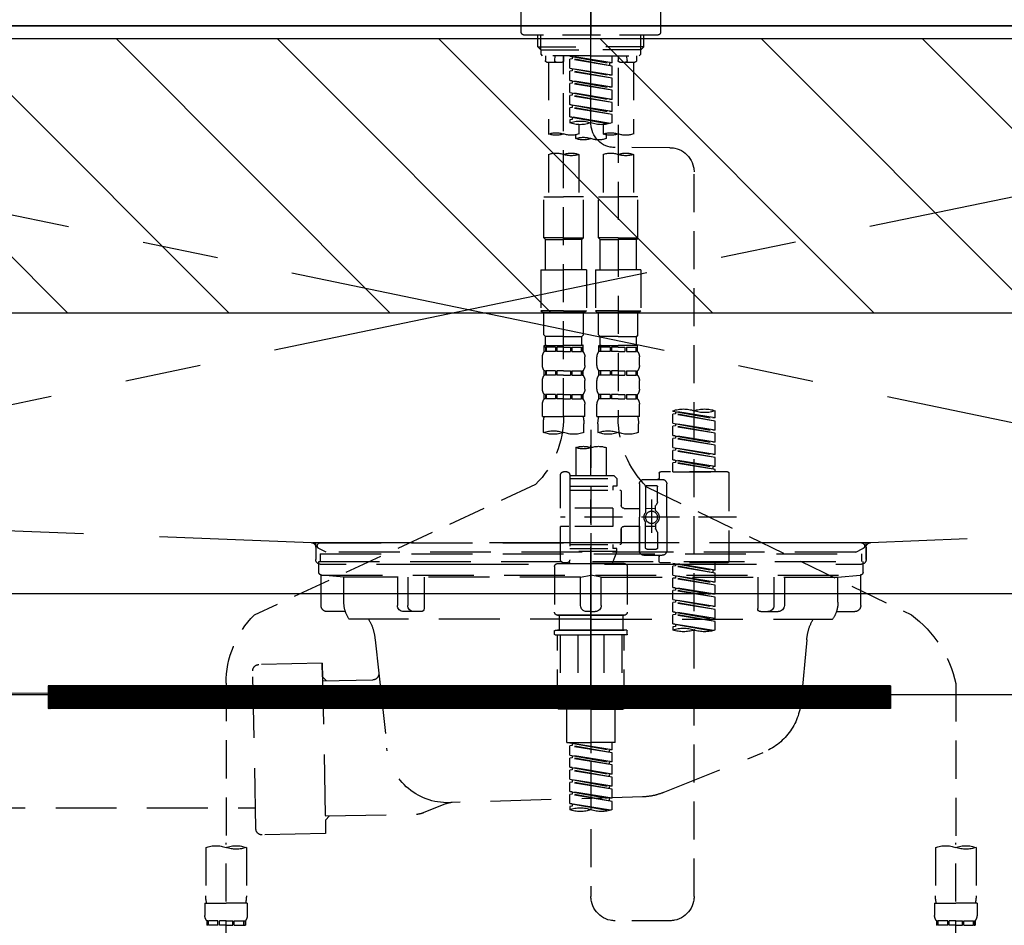
# Model space of a CAD drawing. Extents: x 0 to 26473, y -25 to 26709.
# Drawn here: x 15627 to 15951, y 2587 to 2885 of the extents above; entities that cross this region are included whole.
import ezdxf

# ---------------------------------------------------------------- set-up
doc = ezdxf.new("R2010")
doc.units = 0
doc.header["$LTSCALE"] = 50
doc.header["$MEASUREMENT"] = 0
for name, pattern in [('CENTER', [2, 1.25, -0.25, 0.25, -0.25]), ('CENTER2', [1.125, 0.75, -0.125, 0.125, -0.125]), ('DASHED', [0.75, 0.5, -0.25]), ('HIDDEN', [0.375, 0.25, -0.125]), ('STYLE_01', [1.40625, 0.9375, -0.15625, 0.15625, -0.15625])]:
    doc.linetypes.add(name, pattern=pattern)
doc.layers.get('0').update_dxf_attribs({"linetype": 'CONTINUOUS'})
doc.layers.get('DEFPOINTS').update_dxf_attribs({"color": 146, "linetype": 'CONTINUOUS'})
for name, color, linetype in [('120-キャビネット（外）', 7, 'CONTINUOUS'), ('122-扉', 6, 'CONTINUOUS'), ('123-扉向き', 231, 'CENTER'), ('126-甲板', 2, 'CONTINUOUS'), ('140-パーツ芯', 13, 'CENTER'), ('150-機器', 8, 'CONTINUOUS'), ('160-文字', 254, 'CONTINUOUS'), ('166-寸法B', 11, 'CONTINUOUS'), ('180-補助', 161, 'CONTINUOUS')]:
    doc.layers.add(name, color=color, linetype=linetype)
doc.styles.add('KH001', font='txt')
doc.dimstyles.new('KH1xx030', dxfattribs={"dimscale": 30, "dimtxt": 2, "dimasz": 0.6, "dimexe": 0.3, "dimexo": 1.2, "dimgap": 0.5, "dimtad": 3, "dimdec": 1, "dimdsep": 46, "dimlunit": 6, "dimtxsty": 'KH001', "dimblk": 'DOT', "dimcen": 1, "dimdle": 1, "dimclrd": 256, "dimclre": 256, "dimclrt": 256, "dimadec": 0, "dimazin": 0, "dimtfac": 1, "dimtdec": 1, "dimtix": 1, "dimtmove": 2, "dimatfit": 3, "dimldrblk": 'CLOSEDBLANK', "dimfxl": 1, "dimtolj": 1, "dimtzin": 0, "dimlwd": -1, "dimlwe": -1, "dimarcsym": 0})

# ---------------------------------------------------------------- blocks, each defined once
blk = doc.blocks.new('F402_S')
at = {"layer": '150-機器', "color": 161, "linetype": 'CENTER2'}
blk.add_line((0, -72.08), (0, 259.91), dxfattribs=at)
at = {"layer": '150-機器', "color": 13, "linetype": 'DASHED', "ltscale": 0.5}
for p, q in [((-22.94, -42.05), (-22.94, -35.06)), ((0, -34.07), (0, -43.04)), ((22.94, -42.05), (22.94, -35.06)), ((-21.94, -43.04), (21.94, -43.04)), ((-17.45, -46.88), (-17.45, -43.04)), ((-16.44, -47.87), (-16.44, -43.04)), ((16.44, -47.87), (16.44, -43.04)), ((17.45, -46.88), (17.45, -43.04)), ((-17.45, -46.88), (0, -46.88)), ((-16.46, -47.87), (-17.45, -46.88)), ((-16.44, -47.89), (0, -47.89)), ((-16.41, -49.37), (-16.41, -47.87)), ((17.45, -46.88), (0, -46.88)), ((16.44, -47.89), (0, -47.89)), ((16.41, -49.37), (16.41, -47.87)), ((16.46, -47.87), (17.45, -46.88)), ((-15.91, -49.87), (-16.41, -49.37)), ((0, -49.87), (-15.96, -49.87)), ((-14.96, -49.87), (-14.96, -51.46)), ((-11.92, -51.42), (-11.79, -49.87)), ((-8.98, -49.87), (-8.98, -51.46)), ((-6.98, -52.23), (-6.98, -49.87)), ((-6.98, -52.23), (6.98, -49.98)), ((-6.98, -53.23), (6.13, -50.87)), ((-6.98, -53.23), (6.98, -50.98)), ((6.98, -49.98), (-6.13, -52.34)), ((0, -49.87), (15.91, -49.87)), ((6.13, -50.13), (6.13, -50.87)), ((6.13, -50.87), (6.98, -50.98)), ((6.13, -50.87), (6.98, -50.98)), ((6.13, -50.87), (6.98, -50.98)), ((6.98, -53.97), (6.98, -50.98)), ((6.98, -53.97), (6.98, -50.98)), ((8.98, -49.87), (8.98, -51.46)), ((8.98, -168.36), (8.98, -49.87)), ((11.92, -51.42), (11.79, -49.87)), ((14.96, -49.87), (14.96, -51.46)), ((15.91, -49.87), (16.41, -49.37)), ((-9.47, -51.96), (-14.46, -51.96)), ((-13.96, -51.96), (-13.96, -75.59)), ((-8.98, -53.83), (-8.98, -168.99)), ((-6.98, -52.23), (-6.13, -52.34)), ((-6.98, -56.22), (-6.98, -53.23)), ((-6.98, -56.22), (6.98, -53.97)), ((-6.98, -57.22), (6.13, -54.86)), ((-6.98, -57.22), (6.98, -54.96)), ((-6.13, -52.34), (-6.13, -53.08)), ((6.98, -53.97), (-6.13, -56.32)), ((6.13, -54.12), (6.13, -54.86)), ((6.13, -54.12), (6.13, -54.86)), ((6.13, -54.86), (6.98, -54.96)), ((6.13, -54.86), (6.98, -54.96)), ((6.98, -57.96), (6.98, -54.96)), ((6.98, -57.96), (6.98, -54.96)), ((14.46, -51.96), (9.47, -51.96)), ((13.96, -51.96), (13.96, -75.59)), ((-6.98, -56.22), (-6.13, -56.32)), ((-6.98, -60.21), (-6.98, -57.22)), ((-6.98, -60.21), (6.98, -57.96)), ((6.98, -57.96), (-6.13, -60.31)), ((6.13, -58.09), (6.13, -58.85)), ((6.13, -58.11), (6.13, -58.85)), ((6.13, -58.11), (6.13, -58.85)), ((6.18, -58.09), (6.98, -57.96)), ((-6.98, -61.21), (6.13, -58.85)), ((-6.98, -61.21), (6.98, -58.95)), ((-6.98, -60.21), (-6.13, -60.31)), ((-6.98, -64.2), (-6.98, -61.21)), ((6.13, -58.85), (6.98, -58.95)), ((6.13, -58.85), (6.98, -58.95)), ((6.13, -58.85), (6.98, -58.95)), ((6.98, -61.95), (6.98, -58.95)), ((6.98, -61.95), (6.98, -58.95)), ((-6.98, -64.2), (6.98, -61.95)), ((-6.98, -65.2), (6.13, -62.84)), ((-6.98, -65.2), (6.98, -62.94)), ((-6.98, -64.2), (-6.13, -64.3)), ((6.98, -61.95), (-6.13, -64.3)), ((6.13, -62.1), (6.13, -62.84)), ((6.13, -62.1), (6.13, -62.84)), ((6.13, -62.84), (6.98, -62.94)), ((6.13, -62.84), (6.98, -62.94)), ((6.98, -65.94), (6.98, -62.94)), ((6.98, -65.94), (6.98, -62.94)), ((-6.98, -68.19), (-6.98, -65.2)), ((-6.98, -68.19), (6.98, -65.94)), ((-6.98, -69.18), (6.13, -66.83)), ((-6.98, -69.18), (6.98, -66.93)), ((6.98, -65.94), (-6.13, -68.29)), ((6.13, -66.07), (6.13, -66.83)), ((6.13, -66.09), (6.13, -66.83)), ((6.13, -66.09), (6.13, -66.83)), ((6.13, -66.83), (6.98, -66.93)), ((6.13, -66.83), (6.98, -66.93)), ((6.18, -66.06), (6.98, -65.94)), ((6.98, -69.92), (6.98, -66.93)), ((6.98, -69.92), (6.98, -66.93)), ((-6.98, -68.19), (-6.13, -68.29)), ((-6.98, -71.92), (-6.98, -69.18)), ((-6.45, -72.09), (6.98, -69.92)), ((6.98, -69.92), (-5.89, -72.24)), ((6.13, -70.06), (6.13, -70.82)), ((6.13, -70.08), (6.13, -70.82)), ((6.13, -70.08), (6.13, -70.82)), ((6.13, -70.82), (6.98, -70.92)), ((6.13, -70.82), (6.98, -70.92)), ((6.18, -70.05), (6.98, -69.92)), ((6.98, -70.92), (6.98, -71.92)), ((-3.99, -72.51), (-3.99, -75.59)), ((3.99, -72.51), (3.99, -75.59)), ((-4.99, -75.86), (-4.99, -77.09)), ((4.99, -77.09), (4.99, -75.86)), ((-25.94, -80.08), (-7.97, -80.06)), ((-13.96, -82.3), (-13.96, -96.27)), ((-3.99, -82.3), (-3.99, -96.27)), ((3.99, -82.3), (3.99, -96.27)), ((13.96, -82.3), (13.96, -96.27)), ((-33.91, -326.25), (-33.91, -88.06)), ((-15.46, -109.74), (-15.46, -96.27)), ((-15.46, -96.27), (-8.98, -96.27)), ((-2.49, -96.27), (-8.98, -96.27)), ((-2.49, -109.74), (-2.49, -96.27)), ((2.49, -109.74), (2.49, -96.27)), ((2.49, -96.27), (8.98, -96.27)), ((15.46, -96.27), (8.98, -96.27)), ((15.46, -109.74), (15.46, -96.27)), ((-8.98, -109.74), (-15.46, -109.74)), ((-15.46, -109.74), (-14.96, -110.24)), ((-8.98, -109.74), (-2.49, -109.74)), ((-2.49, -109.74), (-2.99, -110.24)), ((8.98, -109.74), (2.49, -109.74)), ((2.49, -109.74), (2.99, -110.24)), ((8.98, -109.74), (15.46, -109.74)), ((15.46, -109.74), (14.96, -110.24)), ((-14.96, -110.24), (-8.98, -110.24)), ((-14.96, -120.21), (-14.96, -110.24)), ((-2.99, -110.24), (-8.98, -110.24)), ((-2.99, -120.21), (-2.99, -110.24)), ((2.99, -110.24), (8.98, -110.24)), ((2.99, -120.21), (2.99, -110.24)), ((14.96, -110.24), (8.98, -110.24)), ((14.96, -120.21), (14.96, -110.24)), ((-16.46, -120.21), (-8.98, -120.21)), ((-16.46, -120.21), (-16.46, -133.67)), ((-1.5, -120.21), (-8.98, -120.21)), ((-1.5, -120.21), (-1.5, -133.67)), ((1.5, -120.21), (8.98, -120.21)), ((1.5, -120.21), (1.5, -133.67)), ((16.46, -120.21), (8.98, -120.21)), ((16.46, -120.21), (16.46, -133.67)), ((-8.98, -133.67), (-16.46, -133.67)), ((-16.46, -133.67), (-15.96, -134.17)), ((-15.96, -134.17), (-8.98, -134.17)), ((-15.46, -141.65), (-15.46, -134.17)), ((-8.98, -133.67), (-1.5, -133.67)), ((-1.99, -134.17), (-8.98, -134.17)), ((-2.49, -141.65), (-2.49, -134.17)), ((-1.5, -133.67), (-1.99, -134.17)), ((8.98, -133.67), (1.5, -133.67)), ((1.5, -133.67), (1.99, -134.17)), ((1.99, -134.17), (8.98, -134.17)), ((2.49, -141.65), (2.49, -134.17)), ((8.98, -133.67), (16.46, -133.67)), ((15.96, -134.17), (8.98, -134.17)), ((15.46, -141.65), (15.46, -134.17)), ((16.46, -133.67), (15.96, -134.17)), ((-15.46, -141.65), (-14.96, -142.15)), ((-14.96, -144.74), (-14.96, -142.15)), ((-8.98, -142.15), (-14.96, -142.15)), ((-8.98, -142.15), (-2.99, -142.15)), ((-2.49, -141.65), (-2.99, -142.15)), ((-2.99, -144.74), (-2.99, -142.15)), ((2.49, -141.65), (2.99, -142.15)), ((2.99, -144.74), (2.99, -142.15)), ((8.98, -142.15), (2.99, -142.15)), ((8.98, -142.15), (14.96, -142.15)), ((15.46, -141.65), (14.96, -142.15)), ((14.96, -144.74), (14.96, -142.15)), ((-15.46, -145.14), (-8.98, -145.14)), ((-15.36, -147.14), (-15.36, -145.14)), ((-15.36, -145.14), (-8.98, -145.14)), ((-14.96, -145.64), (-15.36, -145.64)), ((-14.96, -145.64), (-14.96, -147.14)), ((-14.86, -145.14), (-8.98, -145.14)), ((-14.86, -145.14), (-8.98, -145.14)), ((-11.65, -145.64), (-14.77, -145.64)), ((-14.77, -145.64), (-14.77, -147.14)), ((-11.65, -145.64), (-11.65, -147.14)), ((-8.98, -145.64), (-11.19, -145.64)), ((-11.19, -145.64), (-11.19, -147.14)), ((-2.59, -145.14), (-8.98, -145.14)), ((-8.98, -145.64), (-6.77, -145.64)), ((-6.77, -145.64), (-6.77, -147.14)), ((-6.3, -145.64), (-3.18, -145.64)), ((-6.3, -145.64), (-6.3, -147.14)), ((-3.18, -145.64), (-3.18, -147.14)), ((-2.99, -145.64), (-2.59, -145.64)), ((-2.99, -145.64), (-2.99, -147.14)), ((-2.59, -147.14), (-2.59, -145.14)), ((2.49, -145.14), (8.98, -145.14)), ((2.59, -147.14), (2.59, -145.14)), ((2.59, -145.14), (8.98, -145.14)), ((2.99, -145.64), (2.59, -145.64)), ((2.99, -145.64), (2.99, -147.14)), ((3.09, -145.14), (8.98, -145.14)), ((3.09, -145.14), (8.98, -145.14)), ((6.3, -145.64), (3.18, -145.64)), ((3.18, -145.64), (3.18, -147.14)), ((6.3, -145.64), (6.3, -147.14)), ((8.98, -145.64), (6.77, -145.64)), ((6.77, -145.64), (6.77, -147.14)), ((15.36, -145.14), (8.98, -145.14)), ((8.98, -145.64), (11.19, -145.64)), ((11.19, -145.64), (11.19, -147.14)), ((11.65, -145.64), (14.77, -145.64)), ((11.65, -145.64), (11.65, -147.14)), ((14.77, -145.64), (14.77, -147.14)), ((14.96, -145.64), (15.36, -145.64)), ((14.96, -145.64), (14.96, -147.14)), ((15.36, -147.14), (15.36, -145.14)), ((-15.96, -151.68), (-15.96, -148.88)), ((-14.96, -147.14), (-15.36, -147.14)), ((-11.65, -147.14), (-14.77, -147.14)), ((-8.98, -147.14), (-11.19, -147.14)), ((-8.98, -147.14), (-6.77, -147.14)), ((-6.3, -147.14), (-3.18, -147.14)), ((-2.99, -147.14), (-2.59, -147.14)), ((-1.99, -151.68), (-1.99, -148.88)), ((1.99, -151.68), (1.99, -148.88)), ((2.99, -147.14), (2.59, -147.14)), ((6.3, -147.14), (3.18, -147.14)), ((8.98, -147.14), (6.77, -147.14)), ((8.98, -147.14), (11.19, -147.14)), ((11.65, -147.14), (14.77, -147.14)), ((14.96, -147.14), (15.36, -147.14)), ((15.96, -151.68), (15.96, -148.88)), ((-15.36, -154.92), (-15.36, -153.42)), ((-14.96, -153.42), (-15.36, -153.42)), ((-14.96, -154.92), (-15.36, -154.92)), ((-14.96, -153.42), (-14.96, -154.92)), ((-14.77, -153.42), (-14.77, -154.92)), ((-11.65, -153.42), (-14.77, -153.42)), ((-11.65, -154.92), (-14.77, -154.92)), ((-11.65, -153.42), (-11.65, -154.92)), ((-11.19, -153.42), (-11.19, -154.92)), ((-8.98, -153.42), (-11.19, -153.42)), ((-8.98, -154.92), (-11.19, -154.92)), ((-8.98, -153.42), (-6.77, -153.42)), ((-8.98, -154.92), (-6.77, -154.92)), ((-6.77, -153.42), (-6.77, -154.92)), ((-6.3, -153.42), (-6.3, -154.92)), ((-6.3, -153.42), (-3.18, -153.42)), ((-6.3, -154.92), (-3.18, -154.92)), ((-3.18, -153.42), (-3.18, -154.92)), ((-2.99, -153.42), (-2.99, -154.92)), ((-2.99, -153.42), (-2.59, -153.42)), ((-2.99, -154.92), (-2.59, -154.92)), ((-2.59, -154.92), (-2.59, -153.42)), ((2.59, -154.92), (2.59, -153.42)), ((2.99, -153.42), (2.59, -153.42)), ((2.99, -154.92), (2.59, -154.92)), ((2.99, -153.42), (2.99, -154.92)), ((3.18, -153.42), (3.18, -154.92)), ((6.3, -153.42), (3.18, -153.42)), ((6.3, -154.92), (3.18, -154.92)), ((6.3, -153.42), (6.3, -154.92)), ((6.77, -153.42), (6.77, -154.92)), ((8.98, -153.42), (6.77, -153.42)), ((8.98, -154.92), (6.77, -154.92)), ((8.98, -153.42), (11.19, -153.42)), ((8.98, -154.92), (11.19, -154.92)), ((11.19, -153.42), (11.19, -154.92)), ((11.65, -153.42), (11.65, -154.92)), ((11.65, -153.42), (14.77, -153.42)), ((11.65, -154.92), (14.77, -154.92)), ((14.77, -153.42), (14.77, -154.92)), ((14.96, -153.42), (14.96, -154.92)), ((14.96, -153.42), (15.36, -153.42)), ((14.96, -154.92), (15.36, -154.92)), ((15.36, -154.92), (15.36, -153.42)), ((-15.96, -159.46), (-15.96, -156.66)), ((-1.99, -159.46), (-1.99, -156.66)), ((1.99, -159.46), (1.99, -156.66)), ((15.96, -159.46), (15.96, -156.66)), ((-15.36, -162.7), (-15.36, -161.2)), ((-14.96, -161.2), (-15.36, -161.2)), ((-14.96, -161.2), (-14.96, -162.7)), ((-14.77, -161.2), (-14.77, -162.7)), ((-11.65, -161.2), (-14.77, -161.2)), ((-11.65, -161.2), (-11.65, -162.7)), ((-11.19, -161.2), (-11.19, -162.7)), ((-8.98, -161.2), (-11.19, -161.2)), ((-8.98, -161.2), (-6.77, -161.2)), ((-6.77, -161.2), (-6.77, -162.7)), ((-6.3, -161.2), (-6.3, -162.7)), ((-6.3, -161.2), (-3.18, -161.2)), ((-3.18, -161.2), (-3.18, -162.7)), ((-2.99, -161.2), (-2.99, -162.7)), ((-2.99, -161.2), (-2.59, -161.2)), ((-2.59, -162.7), (-2.59, -161.2)), ((2.59, -162.7), (2.59, -161.2)), ((2.99, -161.2), (2.59, -161.2)), ((2.99, -161.2), (2.99, -162.7)), ((3.18, -161.2), (3.18, -162.7)), ((6.3, -161.2), (3.18, -161.2)), ((6.3, -161.2), (6.3, -162.7)), ((6.77, -161.2), (6.77, -162.7)), ((8.98, -161.2), (6.77, -161.2)), ((8.98, -161.2), (11.19, -161.2)), ((11.19, -161.2), (11.19, -162.7)), ((11.65, -161.2), (11.65, -162.7)), ((11.65, -161.2), (14.77, -161.2)), ((14.77, -161.2), (14.77, -162.7)), ((14.96, -161.2), (14.96, -162.7)), ((14.96, -161.2), (15.36, -161.2)), ((15.36, -162.7), (15.36, -161.2)), ((-15.96, -168.48), (-15.96, -164.44)), ((-14.96, -162.7), (-15.36, -162.7)), ((-11.65, -162.7), (-14.77, -162.7)), ((-8.98, -162.7), (-11.19, -162.7)), ((-8.98, -162.7), (-6.77, -162.7)), ((-6.3, -162.7), (-3.18, -162.7)), ((-2.99, -162.7), (-2.59, -162.7)), ((-1.99, -168.48), (-1.99, -164.44)), ((1.99, -168.48), (1.99, -164.44)), ((2.99, -162.7), (2.59, -162.7)), ((6.3, -162.7), (3.18, -162.7)), ((8.98, -162.7), (6.77, -162.7)), ((8.98, -162.7), (11.19, -162.7)), ((11.65, -162.7), (14.77, -162.7)), ((14.96, -162.7), (15.36, -162.7)), ((15.96, -168.48), (15.96, -164.44)), ((-40.89, -168.94), (-40.89, -166.58)), ((-40.89, -168.94), (-26.93, -166.69)), ((-40.89, -169.94), (-27.78, -167.58)), ((-40.89, -169.94), (-26.93, -167.69)), ((-26.93, -166.69), (-40.04, -169.05)), ((-27.78, -166.84), (-27.78, -167.58)), ((-27.78, -167.58), (-26.93, -167.69)), ((-27.78, -167.58), (-26.93, -167.69)), ((-27.78, -167.58), (-26.93, -167.69)), ((-26.93, -166.69), (-26.93, -166.58)), ((-26.93, -170.68), (-26.93, -167.69)), ((-26.93, -170.68), (-26.93, -167.69)), ((-40.89, -168.94), (-40.04, -169.05)), ((-40.89, -172.93), (-40.89, -169.94)), ((-40.89, -172.93), (-26.93, -170.68)), ((-40.89, -173.93), (-27.78, -171.57)), ((-26.93, -170.68), (-40.04, -173.04)), ((-27.78, -170.83), (-27.78, -171.57)), ((-27.78, -170.83), (-27.78, -171.57)), ((-27.78, -171.57), (-26.93, -171.68)), ((-27.78, -171.57), (-26.93, -171.68)), ((-15.96, -168.48), (-8.98, -168.48)), ((-15.66, -173.73), (-15.66, -170.91)), ((-1.99, -168.48), (-8.98, -168.48)), ((-2.29, -170.91), (-2.29, -173.73)), ((1.99, -168.48), (8.98, -168.48)), ((2.29, -173.73), (2.29, -170.91)), ((15.96, -168.48), (8.98, -168.48)), ((15.66, -170.91), (15.66, -173.73)), ((-40.89, -173.93), (-26.93, -171.68)), ((-40.89, -172.93), (-40.04, -173.04)), ((-40.89, -176.92), (-40.89, -173.93)), ((-40.89, -176.92), (-26.93, -174.67)), ((-26.93, -174.67), (-40.04, -177.03)), ((-27.78, -174.8), (-27.78, -175.56)), ((-27.78, -174.82), (-27.78, -175.56)), ((-27.78, -174.82), (-27.78, -175.56)), ((-27.73, -174.8), (-26.93, -174.67)), ((-26.93, -174.67), (-26.93, -171.68)), ((-26.93, -174.67), (-26.93, -171.68)), ((0, -172.84), (0, -326.25)), ((-40.89, -177.92), (-27.78, -175.56)), ((-40.89, -177.92), (-26.93, -175.67)), ((-40.89, -176.92), (-40.04, -177.03)), ((-40.89, -180.91), (-40.89, -177.92)), ((-27.78, -175.56), (-26.93, -175.67)), ((-27.78, -175.56), (-26.93, -175.67)), ((-27.78, -175.56), (-26.93, -175.67)), ((-26.93, -178.66), (-26.93, -175.67)), ((-26.93, -178.66), (-26.93, -175.67)), ((-40.89, -180.91), (-26.93, -178.66)), ((-40.89, -181.91), (-27.78, -179.55)), ((-40.89, -181.91), (-26.93, -179.65)), ((-40.89, -180.91), (-40.04, -181.02)), ((-26.93, -178.66), (-40.04, -181.02)), ((-27.78, -178.81), (-27.78, -179.55)), ((-27.78, -178.81), (-27.78, -179.55)), ((-27.78, -179.55), (-26.93, -179.65)), ((-27.78, -179.55), (-26.93, -179.65)), ((-26.93, -182.65), (-26.93, -179.65)), ((-26.93, -182.65), (-26.93, -179.65)), ((-4.99, -178.69), (-4.99, -187.88)), ((4.99, -178.69), (4.99, -187.88)), ((-40.89, -184.9), (-40.89, -181.91)), ((-40.89, -184.9), (-26.93, -182.65)), ((-40.89, -185.9), (-27.78, -183.54)), ((-40.89, -185.9), (-26.93, -183.64)), ((-26.93, -182.65), (-40.04, -185)), ((-27.78, -182.78), (-27.78, -183.54)), ((-27.78, -182.8), (-27.78, -183.54)), ((-27.78, -182.8), (-27.78, -183.54)), ((-27.78, -183.54), (-26.93, -183.64)), ((-27.78, -183.54), (-26.93, -183.64)), ((-27.73, -182.78), (-26.93, -182.65)), ((-26.93, -186.64), (-26.93, -183.64)), ((-26.93, -186.64), (-26.93, -183.64)), ((-45.38, -187.13), (-45.38, -216.06)), ((-44.88, -186.64), (-22.94, -186.64)), ((-40.89, -184.9), (-40.04, -185)), ((-40.89, -186.64), (-40.89, -185.9)), ((-26.93, -186.64), (-40.89, -186.64)), ((-40.04, -185), (-40.04, -185.75)), ((-22.44, -187.13), (-22.44, -188.63)), ((6.98, -187.63), (6.98, -187.88)), ((7.98, -186.64), (8.98, -186.64)), ((9.97, -198.6), (9.97, -187.63)), ((-24.93, -201.6), (-24.93, -190.63)), ((-17.45, -189.13), (-23.44, -189.13)), ((-15.96, -190.63), (-15.96, -201.6)), ((-7.48, -187.88), (-8.48, -188.88)), ((6.98, -188.88), (-8.48, -188.88)), ((-8.48, -188.88), (-8.48, -191.37)), ((-4.99, -187.88), (-7.48, -187.88)), ((-4.99, -188.68), (-5.04, -188.68)), ((6.98, -187.88), (-4.99, -187.88)), ((6.98, -187.88), (6.98, -198.6)), ((18.19, -190.79), (110.79, -233.73)), ((-18.32, -191.56), (-105.43, -233.7)), ((-21.94, -196.48), (-21.94, -191.62)), ((-18.45, -191.12), (-21.44, -191.12)), ((-17.95, -191.62), (-17.95, -199.92)), ((-9.97, -193.12), (-9.97, -197.66)), ((6.98, -192.62), (-9.47, -192.62)), ((-8.48, -191.37), (-7.23, -191.37)), ((-7.23, -191.37), (-7.23, -192.62)), ((6.98, -191.37), (-7.23, -191.37)), ((-21.87, -196.73), (-21.31, -197.7)), ((-19.95, -195.73), (-19.95, -206.68)), ((-19.95, -196.61), (-19.95, -206.58)), ((-21.24, -199.2), (-21.24, -197.95)), ((-17.95, -198.65), (-21.24, -198.64)), ((-10.97, -198.65), (-15.96, -198.65)), ((-7.23, -198.6), (-7.23, -204.59)), ((-7.23, -198.6), (9.97, -198.6)), ((6.98, -198.6), (6.98, -215.74)), ((-47.83, -201.6), (9.97, -201.6)), ((-24.93, -201.6), (-24.93, -212.57)), ((-21.24, -204), (-21.24, -205.24)), ((-17.95, -211.57), (-17.95, -203.27)), ((-15.96, -212.57), (-15.96, -201.6)), ((-21.94, -206.72), (-21.94, -211.57)), ((-21.87, -206.47), (-21.31, -205.49)), ((-17.95, -204.55), (-21.24, -204.55)), ((-10.97, -204.54), (-15.96, -204.54)), ((-15.96, -204.54), (-15.96, -212.57)), ((-9.97, -205.54), (-9.97, -210.07)), ((-9.97, -210.07), (-9.97, -205.54)), ((-7.23, -204.59), (9.97, -204.59)), ((7.23, -204.59), (9.97, -204.59)), ((9.97, -215.56), (9.97, -204.59)), ((-18.45, -212.07), (-21.44, -212.07)), ((6.98, -210.57), (-9.47, -210.57)), ((-8.48, -211.82), (-7.23, -211.82)), ((-8.48, -212.82), (-8.48, -211.82)), ((-8.48, -212.82), (6.98, -212.82)), ((-8.48, -212.82), (-6.99, -216.81)), ((-7.23, -210.57), (-7.23, -211.82)), ((6.98, -211.82), (-7.23, -211.82)), ((-44.88, -216.56), (-22.94, -216.56)), ((-40.89, -218.92), (-40.89, -216.56)), ((-40.89, -218.92), (-26.93, -216.67)), ((-26.93, -216.67), (-40.04, -219.02)), ((-27.78, -216.82), (-27.78, -217.56)), ((-17.45, -214.06), (-23.44, -214.06)), ((-22.44, -216.06), (-22.44, -214.56)), ((-17.45, -214.06), (-21.94, -214.06)), ((-10.97, -216.81), (0, -216.81)), ((6.99, -216.81), (-6.99, -216.81)), ((10.97, -216.81), (0, -216.81)), ((7.21, -216.2), (6.99, -216.81)), ((7.98, -216.56), (8.98, -216.56)), ((-40.89, -219.92), (-27.78, -217.56)), ((-40.89, -219.92), (-26.93, -217.66)), ((-40.89, -218.92), (-40.04, -219.02)), ((-40.89, -222.91), (-40.89, -219.92)), ((-40.04, -219.02), (-40.04, -219.77)), ((-27.78, -217.56), (-26.93, -217.66)), ((-27.78, -217.56), (-26.93, -217.66)), ((-27.78, -217.56), (-26.93, -217.66)), ((-26.93, -220.66), (-26.93, -217.66)), ((-26.93, -220.66), (-26.93, -217.66)), ((-11.97, -217.8), (-11.97, -232.76)), ((11.97, -217.8), (11.97, -232.76)), ((-40.89, -222.91), (-26.93, -220.66)), ((-40.89, -223.91), (-27.78, -221.55)), ((-40.89, -223.91), (-26.93, -221.65)), ((-40.89, -222.91), (-40.04, -223.01)), ((-26.93, -220.66), (-40.04, -223.01)), ((-27.78, -220.81), (-27.78, -221.55)), ((-27.78, -220.81), (-27.78, -221.55)), ((-27.78, -221.55), (-26.93, -221.65)), ((-27.78, -221.55), (-26.93, -221.65)), ((-26.93, -224.65), (-26.93, -221.65)), ((-26.93, -224.65), (-26.93, -221.65)), ((-40.89, -226.9), (-40.89, -223.91)), ((-40.89, -226.9), (-26.93, -224.65)), ((-40.89, -227.9), (-27.78, -225.54)), ((-40.89, -227.9), (-26.93, -225.64)), ((-26.93, -224.65), (-40.04, -227)), ((-27.78, -224.78), (-27.78, -225.54)), ((-27.78, -224.8), (-27.78, -225.54)), ((-27.78, -224.8), (-27.78, -225.54)), ((-27.78, -225.54), (-26.93, -225.64)), ((-27.78, -225.54), (-26.93, -225.64)), ((-27.78, -225.54), (-26.93, -225.64)), ((-27.73, -224.77), (-26.93, -224.65)), ((-26.93, -228.64), (-26.93, -225.64)), ((-26.93, -228.64), (-26.93, -225.64)), ((-40.89, -226.9), (-40.04, -227)), ((-40.89, -230.89), (-40.89, -227.9)), ((-40.89, -230.89), (-26.93, -228.64)), ((-40.89, -231.88), (-27.78, -229.53)), ((-40.89, -231.88), (-26.93, -229.63)), ((-26.93, -228.64), (-40.04, -230.99)), ((-27.78, -228.79), (-27.78, -229.53)), ((-27.78, -228.79), (-27.78, -229.53)), ((-27.78, -229.53), (-26.93, -229.63)), ((-27.78, -229.53), (-26.93, -229.63)), ((-26.93, -232.62), (-26.93, -229.63)), ((-26.93, -232.62), (-26.93, -229.63)), ((-40.89, -230.89), (-40.04, -230.99)), ((-40.89, -234.88), (-40.89, -231.88)), ((-40.89, -234.88), (-26.93, -232.62)), ((-26.93, -232.62), (-40.04, -234.98)), ((-27.78, -232.76), (-27.78, -233.52)), ((-27.78, -232.78), (-27.78, -233.52)), ((-27.78, -232.78), (-27.78, -233.52)), ((-27.73, -232.75), (-26.93, -232.62)), ((-40.89, -235.87), (-27.78, -233.52)), ((-40.89, -235.87), (-26.93, -233.62)), ((-40.89, -234.88), (-40.04, -234.98)), ((-40.89, -238.61), (-40.89, -235.87)), ((-27.78, -233.52), (-26.93, -233.62)), ((-27.78, -233.52), (-26.93, -233.62)), ((-26.93, -236.61), (-26.93, -233.62)), ((-26.93, -236.61), (-26.93, -233.62)), ((-10.97, -233.76), (0, -233.76)), ((0, -233.76), (-10.97, -233.76)), ((-10.47, -233.76), (-10.47, -238.75)), ((0, -233.75), (-9.8, -233.75)), ((0, -233.75), (9.8, -233.75)), ((10.97, -233.76), (0, -233.76)), ((0, -233.76), (10.97, -233.76)), ((10.47, -233.76), (10.47, -238.75)), ((-40.36, -238.78), (-26.93, -236.61)), ((-26.93, -236.61), (-39.8, -238.93)), ((-27.78, -236.75), (-27.78, -237.51)), ((-27.78, -236.77), (-27.78, -237.51)), ((-27.78, -236.77), (-27.78, -237.51)), ((-27.78, -237.51), (-26.93, -237.61)), ((-27.78, -237.51), (-26.93, -237.61)), ((-27.73, -236.74), (-26.93, -236.61)), ((-26.93, -237.61), (-26.93, -238.61)), ((-11.97, -240.04), (-11.97, -238.95)), ((-11.77, -238.75), (-10.97, -238.75)), ((-10.97, -238.75), (0, -238.75)), ((-10.47, -238.75), (-10.97, -238.75)), ((0, -238.75), (-10.97, -238.75)), ((-10.47, -238.75), (-10.97, -238.75)), ((10.97, -238.75), (0, -238.75)), ((0, -238.75), (10.97, -238.75)), ((10.47, -238.75), (10.97, -238.75)), ((10.47, -238.75), (10.97, -238.75)), ((11.77, -238.75), (10.97, -238.75)), ((11.97, -240.04), (11.97, -238.95)), ((-11.77, -240.24), (0, -240.24)), ((-10.97, -264.18), (-10.97, -240.24)), ((-10.11, -240.24), (-10.11, -263.18)), ((-4.26, -240.24), (-4.26, -263.18)), ((11.77, -240.24), (0, -240.24)), ((4.26, -240.24), (4.26, -263.18)), ((10.11, -240.24), (10.11, -263.18)), ((10.97, -264.18), (10.97, -240.24)), ((-120, -256.27), (-120, -310.13)), ((120, -256.16), (120, -310.13)), ((0, -264.68), (-10.47, -264.68)), ((-4.26, -263.18), (-10.11, -263.18)), ((-7.98, -275.65), (-7.98, -264.68)), ((0, -264.68), (10.47, -264.68)), ((4.26, -263.18), (10.11, -263.18)), ((7.98, -275.65), (7.98, -264.68)), ((-7.98, -275.65), (0, -275.65)), ((-6.98, -278.01), (-6.98, -275.65)), ((-6.98, -278.01), (6.98, -275.76)), ((-6.98, -279.01), (6.13, -276.65)), ((-6.98, -279.01), (6.98, -276.76)), ((-6.98, -278.01), (-6.13, -278.12)), ((6.98, -275.76), (-6.13, -278.12)), ((-6.13, -278.86), (-6.13, -278.12)), ((7.98, -275.65), (0, -275.65)), ((6.13, -275.91), (6.13, -276.65)), ((6.13, -276.65), (6.98, -276.76)), ((6.13, -276.65), (6.98, -276.76)), ((6.13, -276.65), (6.98, -276.76)), ((6.98, -279.75), (6.98, -276.76)), ((6.98, -279.75), (6.98, -276.76)), ((-6.98, -282), (-6.98, -279.01)), ((-6.98, -282), (6.98, -279.75)), ((-6.98, -283), (6.13, -280.64)), ((-6.98, -283), (6.98, -280.75)), ((6.98, -279.75), (-6.13, -282.11)), ((6.13, -279.9), (6.13, -280.64)), ((6.13, -279.9), (6.13, -280.64)), ((6.13, -280.64), (6.98, -280.75)), ((6.13, -280.64), (6.98, -280.75)), ((6.98, -283.74), (6.98, -280.75)), ((6.98, -283.74), (6.98, -280.75)), ((-6.98, -282), (-6.13, -282.11)), ((-6.98, -285.99), (-6.98, -283)), ((-6.98, -285.99), (6.98, -283.74)), ((-6.98, -286.99), (6.13, -284.63)), ((-6.98, -286.99), (6.98, -284.74)), ((-6.13, -282.85), (-6.13, -282.11)), ((6.98, -283.74), (-6.13, -286.1)), ((6.13, -283.88), (6.13, -284.63)), ((6.13, -283.89), (6.13, -284.63)), ((6.13, -283.89), (6.13, -284.63)), ((6.13, -284.63), (6.98, -284.74)), ((6.13, -284.63), (6.98, -284.74)), ((6.13, -284.63), (6.98, -284.74)), ((6.18, -283.87), (6.98, -283.74)), ((6.98, -287.73), (6.98, -284.74)), ((6.98, -287.73), (6.98, -284.74)), ((-6.98, -285.99), (-6.13, -286.1)), ((-6.98, -289.98), (-6.98, -286.99)), ((-6.98, -289.98), (6.98, -287.73)), ((-6.13, -286.84), (-6.13, -286.1)), ((6.98, -287.73), (-6.13, -290.09)), ((6.13, -287.88), (6.13, -288.62)), ((6.13, -287.88), (6.13, -288.62)), ((-6.98, -290.98), (6.13, -288.62)), ((-6.98, -290.98), (6.98, -288.73)), ((-6.98, -289.98), (-6.13, -290.09)), ((-6.98, -293.97), (-6.98, -290.98)), ((-6.13, -290.83), (-6.13, -290.09)), ((6.13, -288.62), (6.98, -288.73)), ((6.13, -288.62), (6.98, -288.73)), ((6.98, -291.72), (6.98, -288.73)), ((6.98, -291.72), (6.98, -288.73)), ((-6.98, -293.97), (6.98, -291.72)), ((-6.98, -294.97), (6.13, -292.61)), ((-6.98, -294.97), (6.98, -292.72)), ((-6.98, -293.97), (-6.13, -294.08)), ((6.98, -291.72), (-6.13, -294.08)), ((-6.13, -294.81), (-6.13, -294.08)), ((6.13, -291.85), (6.13, -292.61)), ((6.13, -291.87), (6.13, -292.61)), ((6.13, -291.87), (6.13, -292.61)), ((6.13, -292.61), (6.98, -292.72)), ((6.13, -292.61), (6.98, -292.72)), ((6.18, -291.85), (6.98, -291.72)), ((6.98, -295.71), (6.98, -292.72)), ((6.98, -295.71), (6.98, -292.72)), ((-6.98, -297.7), (-6.98, -294.97)), ((-6.45, -297.87), (6.98, -295.71)), ((6.98, -295.71), (-5.89, -298.02)), ((6.13, -295.84), (6.13, -296.6)), ((6.13, -295.86), (6.13, -296.6)), ((6.13, -295.86), (6.13, -296.6)), ((6.13, -296.6), (6.98, -296.7)), ((6.13, -296.6), (6.98, -296.7)), ((6.18, -295.84), (6.98, -295.71)), ((6.98, -296.7), (6.98, -297.7)), ((-126.68, -310.13), (-126.68, -326.01)), ((-120, -402.9), (-120, -308.59)), ((-113.32, -310.13), (-113.32, -326.01)), ((113.32, -310.13), (113.32, -326.01)), ((120, -402.9), (120, -308.59)), ((126.68, -310.13), (126.68, -326.01)), ((-126.98, -328.44), (-126.98, -332.48)), ((-126.98, -328.44), (-120, -328.44)), ((-113.02, -328.44), (-120, -328.44)), ((-113.02, -328.44), (-113.02, -332.48)), ((113.02, -328.44), (113.02, -332.48)), ((113.02, -328.44), (120, -328.44)), ((126.98, -328.44), (120, -328.44)), ((126.98, -328.44), (126.98, -332.48)), ((-126.38, -334.22), (-126.38, -335.72)), ((-125.99, -334.22), (-126.38, -334.22)), ((-125.99, -335.72), (-126.38, -335.72)), ((-125.99, -335.72), (-125.99, -334.22)), ((-125.8, -335.72), (-125.8, -334.22)), ((-122.67, -334.22), (-125.8, -334.22)), ((-122.67, -335.72), (-125.8, -335.72)), ((-122.67, -335.72), (-122.67, -334.22)), ((-122.21, -335.72), (-122.21, -334.22)), ((-120, -334.22), (-122.21, -334.22)), ((-120, -335.72), (-122.21, -335.72)), ((-120, -334.22), (-117.79, -334.22)), ((-120, -335.72), (-117.79, -335.72)), ((-117.79, -335.72), (-117.79, -334.22)), ((-117.33, -335.72), (-117.33, -334.22)), ((-117.33, -334.22), (-114.2, -334.22)), ((-117.33, -335.72), (-114.2, -335.72)), ((-114.2, -335.72), (-114.2, -334.22)), ((-114.01, -335.72), (-114.01, -334.22)), ((-114.01, -334.22), (-113.62, -334.22)), ((-114.01, -335.72), (-113.62, -335.72)), ((-113.62, -334.22), (-113.62, -335.72)), ((-25.93, -334.22), (-7.98, -334.22)), ((113.62, -334.22), (113.62, -335.72)), ((114.01, -334.22), (113.62, -334.22)), ((114.01, -335.72), (113.62, -335.72)), ((114.01, -335.72), (114.01, -334.22)), ((114.2, -335.72), (114.2, -334.22)), ((117.33, -334.22), (114.2, -334.22)), ((117.33, -335.72), (114.2, -335.72)), ((117.33, -335.72), (117.33, -334.22)), ((117.79, -335.72), (117.79, -334.22)), ((120, -334.22), (117.79, -334.22)), ((120, -335.72), (117.79, -335.72)), ((120, -334.22), (122.21, -334.22)), ((120, -335.72), (122.21, -335.72)), ((122.21, -335.72), (122.21, -334.22)), ((122.67, -335.72), (122.67, -334.22)), ((122.67, -334.22), (125.8, -334.22)), ((122.67, -335.72), (125.8, -335.72)), ((125.8, -335.72), (125.8, -334.22)), ((125.99, -335.72), (125.99, -334.22)), ((125.99, -334.22), (126.38, -334.22)), ((125.99, -335.72), (126.38, -335.72)), ((126.38, -334.22), (126.38, -335.72))]:
    blk.add_line(p, q, dxfattribs=at)
blk.add_circle((-19.95, -201.6), 1.99, dxfattribs=at)
for centre, radius, start, end in [((-21.94, -42.05), 0.997, 180, 270), ((21.94, -42.05), 0.997, 270, 0), ((-14.46, -51.46), 0.499, 180, 270), ((-11.42, -51.46), 0.499, 175.0337, 270), ((-9.47, -51.46), 0.499, 270, 0), ((9.47, -51.46), 0.499, 180, 270), ((11.42, -51.46), 0.499, 270, 4.9663), ((14.46, -51.46), 0.499, 270, 0), ((-7.98, -72.08), 7.98, 270.0651, 0), ((-3.49, -62.05), 10.47, 250.5288, 289.4712), ((3.49, -81.79), 10.47, 70.5288, 109.4712), ((3.49, -62.05), 10.47, 250.5288, 289.4712), ((-11.47, -68.53), 7.48, 250.5288, 289.4712), ((-6.48, -82.64), 7.48, 70.5288, 109.4712), ((-6.48, -68.53), 7.48, 250.5288, 289.4712), ((-2.49, -70.03), 7.48, 250.5288, 289.4712), ((2.49, -84.14), 7.48, 70.5288, 109.4712), ((2.49, -70.03), 7.48, 250.5288, 289.4712), ((6.48, -68.53), 7.48, 250.5288, 289.4712), ((11.47, -82.64), 7.48, 70.5288, 109.4712), ((11.47, -68.53), 7.48, 250.5288, 289.4712), ((-25.93, -88.06), 7.98, 90.0651, 180), ((-11.47, -89.35), 7.48, 70.5288, 109.4712), ((-11.47, -75.25), 7.48, 250.5288, 289.4712), ((-6.48, -89.35), 7.48, 70.5288, 109.4712), ((6.48, -89.35), 7.48, 70.5288, 109.4712), ((6.48, -75.25), 7.48, 250.5288, 289.4712), ((11.47, -89.35), 7.48, 70.5288, 109.4712), ((-14.56, -144.74), 0.399, 180, 270), ((-3.39, -144.74), 0.399, 270, 0), ((3.39, -144.74), 0.399, 180, 270), ((14.56, -144.74), 0.399, 270, 0), ((-13.11, -148.88), 2.84, 142.1507, 180), ((-4.84, -148.88), 2.84, 0, 37.8493), ((4.84, -148.88), 2.84, 142.1507, 180), ((13.11, -148.88), 2.84, 0, 37.8493), ((-13.11, -151.68), 2.84, 180, 217.8493), ((-4.84, -151.68), 2.84, 322.1507, 0), ((4.84, -151.68), 2.84, 180, 217.8493), ((13.11, -151.68), 2.84, 322.1507, 0), ((-13.11, -156.66), 2.84, 142.1507, 180), ((-4.84, -156.66), 2.84, 0, 37.8493), ((4.84, -156.66), 2.84, 142.1507, 180), ((13.11, -156.66), 2.84, 0, 37.8493), ((-13.11, -159.46), 2.84, 180, 217.8493), ((-4.84, -159.46), 2.84, 322.1507, 0), ((4.84, -159.46), 2.84, 180, 217.8493), ((13.11, -159.46), 2.84, 322.1507, 0), ((-13.11, -164.44), 2.84, 142.1507, 180), ((-4.84, -164.44), 2.84, 0, 37.8493), ((4.84, -164.44), 2.84, 142.1507, 180), ((13.11, -164.44), 2.84, 0, 37.8493), ((-37.4, -176.45), 10.47, 70.5288, 109.4712), ((-37.4, -156.71), 10.47, 250.5288, 289.4712), ((-30.42, -176.45), 10.47, 70.5288, 109.4712), ((40.89, -168.36), 31.92, 180, 224.6508), ((-40.89, -168.99), 31.92, 315, 0), ((-5.68, -170.91), 9.97, 165.9301, 180), ((-12.27, -170.91), 9.97, 0, 14.0699), ((12.27, -170.91), 9.97, 165.9301, 180), ((5.68, -170.91), 9.97, 0, 14.0699), ((-12.32, -164.28), 10.02, 250.5288, 289.4712), ((-5.64, -183.18), 10.02, 70.5288, 109.4712), ((-5.64, -164.28), 10.02, 250.5288, 289.4712), ((5.64, -164.28), 10.02, 250.5288, 289.4712), ((12.32, -183.18), 10.02, 70.5288, 109.4712), ((12.32, -164.28), 10.02, 250.5288, 289.4712), ((-2.49, -185.74), 7.48, 70.5288, 109.4712), ((2.49, -185.74), 7.48, 70.5288, 109.4712), ((2.49, -171.63), 7.48, 250.5288, 289.4712), ((-44.88, -187.13), 0.499, 90, 180), ((-22.94, -187.13), 0.499, 0, 90), ((7.98, -187.63), 0.997, 90, 180), ((8.98, -187.63), 0.997, 0, 90), ((-23.44, -190.63), 1.5, 90, 180), ((-21.94, -188.63), 0.499, 180, 270), ((-17.45, -190.63), 1.5, 0, 90), ((-21.44, -191.62), 0.499, 90, 180), ((-18.45, -191.62), 0.499, 0, 90), ((-9.47, -193.12), 0.499, 90, 180), ((-21.44, -196.48), 0.499, 180, 210), ((-20.03, -201.55), 2.41, 126.0657, 181.0877), ((-21.74, -199.2), 0.499, 306.0657, 0), ((-21.74, -197.95), 0.499, 0, 30), ((-17.45, -199.92), 0.499, 180, 214.0506), ((-19.87, -201.55), 2.41, 358.9123, 34.0506), ((-10.97, -197.66), 0.997, 270, 0), ((-20.03, -201.64), 2.41, 178.9123, 233.9343), ((-21.74, -204), 0.499, 0, 53.9343), ((-17.45, -203.27), 0.499, 145.9494, 180), ((-19.87, -201.64), 2.41, 325.9494, 1.0877), ((-21.44, -206.72), 0.499, 150, 180), ((-21.74, -205.24), 0.499, 330, 0), ((-10.97, -205.54), 0.997, 0, 90), ((-9.47, -210.07), 0.499, 180, 270), ((-9.47, -210.07), 0.499, 180, 270), ((-23.44, -212.57), 1.5, 180, 270), ((-21.44, -211.57), 0.499, 180, 270), ((-18.45, -211.57), 0.499, 270, 0), ((-17.45, -212.57), 1.5, 270, 0), ((-17.45, -212.57), 1.5, 270, 0), ((-44.88, -216.06), 0.499, 180, 270), ((-22.94, -216.06), 0.499, 270, 0), ((-21.94, -214.56), 0.499, 90, 180), ((-10.97, -217.8), 0.997, 90, 180), ((7.98, -215.56), 0.997, 180.0133, 270), ((8.98, -215.56), 0.997, 270, 0), ((10.97, -217.8), 0.997, 0, 90), ((-10.97, -232.76), 0.997, 180, 270), ((10.97, -232.76), 0.997, 270, 0), ((-82.55, -264.46), 38.34, 126.6492, 167.6612), ((88.08, -256.16), 31.92, 0, 44.6508), ((-37.4, -228.74), 10.47, 250.5288, 289.4712), ((-30.42, -248.48), 10.47, 70.5288, 109.4712), ((-30.42, -228.74), 10.47, 250.5288, 289.4712), ((-11.77, -238.95), 0.199, 90, 180), ((11.77, -238.95), 0.199, 0, 90), ((-11.77, -240.04), 0.199, 180, 270), ((11.77, -240.04), 0.199, 270, 0), ((-10.47, -264.18), 0.499, 180, 270), ((10.47, -264.18), 0.499, 270, 0), ((-3.49, -287.83), 10.47, 250.5288, 289.4712), ((3.49, -307.57), 10.47, 70.5288, 109.4712), ((3.49, -287.83), 10.47, 250.5288, 289.4712), ((-123.34, -319.58), 10.02, 70.5288, 109.4712), ((-123.34, -300.68), 10.02, 250.5288, 289.4712), ((-116.66, -319.58), 10.02, 70.5288, 109.4712), ((116.66, -319.58), 10.02, 70.5288, 109.4712), ((116.66, -300.68), 10.02, 250.5288, 289.4712), ((123.34, -319.58), 10.02, 70.5288, 109.4712), ((-116.71, -326.01), 9.97, 180, 194.0699), ((-123.29, -326.01), 9.97, 345.9301, 0), ((-25.93, -326.25), 7.98, 180, 270), ((-7.98, -326.25), 7.98, 270, 0), ((123.29, -326.01), 9.97, 180, 194.0699), ((116.71, -326.01), 9.97, 345.9301, 0), ((-124.14, -332.48), 2.84, 180, 217.8493), ((-115.86, -332.48), 2.84, 322.1507, 0), ((115.86, -332.48), 2.84, 180, 217.8493), ((124.14, -332.48), 2.84, 322.1507, 0)]:
    blk.add_arc(centre, radius, start, end, dxfattribs=at)
blk = doc.blocks.new('排水ﾄﾗｯﾌﾟ_破線-1')
at = {"layer": '150-機器', "color": 13, "linetype": 'DASHED', "ltscale": 0.8}
for p, q in [((-89.01, 0), (-0.01, 0)), ((88.99, 0), (-0.01, 0)), ((-87.12, -3.02), (-89.44, -1.9)), ((-87.12, -3.02), (87.1, -3.02)), ((87.1, -3.02), (89.43, -1.9)), ((89.49, -6.1), (-89.51, -6.1)), ((-89.51, -9.6), (-89.51, -6.1)), ((-89.01, -3.6), (-89.01, -6.1)), ((88.99, -3.6), (-89.01, -3.6)), ((88.99, -3.6), (88.99, -6.1)), ((89.49, -9.6), (89.49, -6.1)), ((-88.76, -20.6), (-88.76, -10.6)), ((-81.26, -11.24), (-88.55, -10.6)), ((88.54, -10.6), (-88.55, -10.6)), ((-3.41, -11.24), (-81.26, -11.24)), ((-81.26, -19.45), (-81.26, -11.24)), ((3.39, -11.24), (81.24, -11.24)), ((81.24, -11.24), (88.54, -10.6)), ((81.24, -19.45), (81.24, -11.24)), ((88.74, -20.6), (88.74, -10.6)), ((-80.75, -22.6), (-86.76, -22.6)), ((80.73, -22.6), (86.74, -22.6)), ((-0.01, -25.1), (-79.51, -25.1)), ((-0.01, -25.1), (79.49, -25.1)), ((-71.01, -31.9), (-69.13, -52.21)), ((70.99, -31.9), (69.79, -42.84)), ((88.38, -39.59), (87.24, -95.58)), ((88.29, -44.06), (88.38, -39.59)), ((88.38, -39.59), (109.27, -40.02)), ((110.17, -94.05), (111.23, -42.06)), ((69.79, -42.84), (67.08, -67.49)), ((88.26, -45.39), (71.74, -45.06)), ((86.93, -45.37), (88.29, -44.06)), ((227.39, -49.49), (111.09, -49.06)), ((-23.8, -82.08), (-56.64, -68.95)), ((-16.97, -83.5), (46.07, -85.37)), ((47.84, -85.75), (55.12, -88.78)), ((206.02, -87.07), (110.31, -87.05)), ((87.35, -89.78), (56.94, -89.16)), ((86.02, -89.76), (87.33, -91.11)), ((87.33, -91.11), (87.24, -95.58)), ((87.24, -95.58), (108.13, -96.01))]:
    blk.add_line(p, q, dxfattribs=at)
at = {"layer": '150-機器', "color": 13, "linetype": 'CENTER'}
blk.add_line((-0.01, 3.22), (-0.01, -103.46), dxfattribs=at)
at = {"layer": '150-機器', "color": 13, "linetype": 'DASHED', "ltscale": 0.8, "flags": 128}
for points in [[(-89.01, 0, 0.350162), (-89.98, -0.78, 0.350162), (-89.44, -1.9)], [(89.43, -1.9, 0.350162), (89.97, -0.78, 0.350162), (88.99, 0)], [(-89.51, -9.6, 0.198912), (-89.21, -10.31, 0.198912), (-88.51, -10.6)], [(88.49, -10.6, 0.198912), (89.2, -10.31, 0.198912), (89.49, -9.6)], [(-88.76, -20.6, 0.198912), (-88.17, -22.01, 0.198912), (-86.76, -22.6)], [(-81.26, -19.45, 0.075216), (-80.81, -22.41, 0.075216), (-79.51, -25.1)], [(79.49, -25.1, 0.075216), (80.8, -22.41, 0.075216), (81.24, -19.45)], [(86.74, -22.6, 0.198912), (88.16, -22.01, 0.198912), (88.74, -20.6)], [(-71.01, -31.9, 0.059994), (-71.65, -28.37, 0.059994), (-73.12, -25.1)], [(73.11, -25.1, 0.059994), (71.64, -28.37, 0.059994), (70.99, -31.9)], [(111.23, -42.06, 0.198912), (110.67, -40.63, 0.198912), (109.27, -40.02)], [(69.79, -42.84, 0.210515), (70.28, -44.38, 0.210515), (71.74, -45.06)], [(-69.13, -52.21, 0.138146), (-65.24, -62.34, 0.138146), (-56.64, -68.95)], [(45.6, -85.36, 0.195777), (59.98, -80.8, 0.195777), (67.08, -67.49)], [(-23.8, -82.08, 0.043893), (-20.45, -83.09, 0.043893), (-16.97, -83.5)], [(47.84, -85.75, 0.04562), (46.97, -85.48, 0.04562), (46.07, -85.37)], [(55.12, -88.78, 0.046779), (56.01, -89.06, 0.046779), (56.94, -89.16)], [(108.13, -96.01, 0.198912), (109.56, -95.45, 0.198912), (110.17, -94.05)]]:
    blk.add_lwpolyline(points, format="xyb", dxfattribs=at)
at = {"layer": 'DEFPOINTS', "ltscale": 0.1}
for p, q in [((-63.62, -11.24), (-63.62, -20.6)), ((-60.22, -11.24), (-60.22, -20.6)), ((-54.87, -11.24), (-54.87, -21.6)), ((-3.41, -11.24), (-0.01, -10.6)), ((-3.41, -20.6), (-3.41, -11.24)), ((3.39, -11.24), (-0.01, -10.6)), ((3.39, -20.6), (3.39, -11.24)), ((54.85, -11.24), (54.85, -21.6)), ((60.21, -11.24), (60.21, -20.6)), ((63.61, -11.24), (63.61, -20.6)), ((-55.87, -22.6), (-61.62, -22.6)), ((-0.01, -22.6), (-1.41, -22.6)), ((-0.01, -22.6), (1.39, -22.6)), ((55.85, -22.6), (61.61, -22.6))]:
    blk.add_line(p, q, dxfattribs=at)
at = {"layer": 'DEFPOINTS', "ltscale": 0.1, "flags": 128}
for points in [[(-63.62, -20.6, 0.198912), (-63.03, -22.01, 0.198912), (-61.62, -22.6)], [(-60.22, -20.6, 0.198912), (-59.63, -22.01, 0.198912), (-58.22, -22.6)], [(-55.87, -22.6, 0.198912), (-55.16, -22.31, 0.198912), (-54.87, -21.6)], [(-3.41, -20.6, 0.198912), (-2.82, -22.01, 0.198912), (-1.41, -22.6)], [(1.39, -22.6, 0.198912), (2.81, -22.01, 0.198912), (3.39, -20.6)], [(54.85, -21.6, 0.198912), (55.15, -22.31, 0.198912), (55.85, -22.6)], [(58.21, -22.6, 0.198912), (59.62, -22.01, 0.198912), (60.21, -20.6)], [(61.61, -22.6, 0.198912), (63.02, -22.01, 0.198912), (63.61, -20.6)]]:
    blk.add_lwpolyline(points, format="xyb", dxfattribs=at)
blk = doc.blocks.new('KHB700HL-10_S2')
at = {"layer": '140-パーツ芯', "linetype": 'STYLE_01'}
blk.add_line((0, -258.2), (0, -177.84), dxfattribs=at)
at = {"layer": '150-機器', "color": 161, "linetype": 'HIDDEN', "ltscale": 4}
for p, q in [((-348.55, -200.05), (-91.95, -209.95)), ((91.95, -209.95), (348.55, -200.05)), ((-91.95, -209.95), (-90.5, -210)), ((-91.62, -210), (91.62, -210)), ((-90.5, -211.45), (-90.5, -210)), ((91.95, -209.95), (90.5, -210)), ((90.5, -211.45), (90.5, -210)), ((-90.5, -211.45), (-90.5, -215.5)), ((-90.5, -215.5), (-90.5, -211.51)), ((90.5, -211.45), (90.5, -215.5)), ((90.5, -211.51), (90.5, -215.5)), ((-80.5, -217), (-89, -217)), ((70.5, -217), (-70.5, -217)), ((89, -217), (80.5, -217))]:
    blk.add_line(p, q, dxfattribs=at)
for centre, start, end in [((-92, -211.45), 360, 88.1498), ((92, -211.45), 91.8502, 180), ((-89, -215.5), 180, 270), ((89, -215.5), 270, 0)]:
    blk.add_arc(centre, 1.5, start, end, dxfattribs=at)
blk = doc.blocks.new('_ClosedBlank')
at = {"color": 0, "linetype": 'ByBlock', "lineweight": -2}
for p, q in [((-1, 0.167), (0, 0)), ((-1, 0.167), (-1, -0.167)), ((0, 0), (-1, -0.167))]:
    blk.add_line(p, q, dxfattribs=at)
blk = doc.blocks.new('_Dot')
at = {"color": 0, "linetype": 'ByBlock', "lineweight": -2}
blk.add_line((-0.5, 0), (-1, 0), dxfattribs=at)
at = {"color": 0, "linetype": 'ByBlock', "const_width": 0.5}
blk.add_lwpolyline([(-0.25, 0, 1), (0.25, 0, 1)], format="xyb", close=True, dxfattribs=at)
blk = doc.blocks.new('*D313')
at = {"layer": '166-寸法B', "transparency": 16777216}
for p, q in [((15059.71, 2681.05), (15059.71, 2699.05)), ((16005.72, 2663.05), (15050.71, 2663.05)), ((15059.71, 2663.05), (15059.71, 2063.05)), ((16068.71, 2063.05), (15050.71, 2063.05)), ((15059.71, 2045.05), (15059.71, 2027.05))]:
    blk.add_line(p, q, dxfattribs=at)
at = {"layer": 'DEFPOINTS', "color": 0, "lineweight": -2, "transparency": 16777216}
for p in [(16041.72, 2663.05), (15059.71, 2063.05), (16104.71, 2063.05)]:
    blk.add_point(p, dxfattribs=at)
at = {"layer": '166-寸法B', "transparency": 16777216, "xscale": 18, "yscale": 18, "zscale": 18}
for p, rotation in [((15059.71, 2663.05), 270), ((15059.71, 2063.05), 90)]:
    blk.add_blockref('_Dot', p, dxfattribs=dict(at, rotation=rotation))
at = {"layer": '166-寸法B', "transparency": 16777216, "char_height": 60, "attachment_point": 5, "rotation": 90, "style": 'KH001'}
for s, insert in [('\\A1;食洗機ｺﾝｾﾝﾄ位置', (15110.95, 2363.05)), ('\\A1;600', (15014.71, 2363.05))]:
    blk.add_mtext(s, dxfattribs=dict(at, insert=insert))

msp = doc.modelspace()

# ---------------------------------------------------------------- hatches: boundary and pattern name
at = {"layer": '122-扉'}
h = msp.add_hatch(dxfattribs=at)
h.set_pattern_fill('ANSI31', color=256, style=0)
h.set_pattern_definition([(135, (197163.79068, -2370.90687), (0.08838834765, 0.08838834765), [])])
edge = h.paths.add_edge_path()
edge.add_line((15913.21, 2666.05), (15636.21, 2666.05))
edge.add_line((15636.21, 2666.05), (15636.21, 2658.55))
edge.add_line((15913.21, 2658.55), (15636.21, 2658.55))
edge.add_line((15913.21, 2666.05), (15913.21, 2658.55))
at = {"layer": '180-補助'}
h = msp.add_hatch(dxfattribs=at)
h.set_pattern_fill('ANSI31', color=13, scale=300, style=0)
h.set_pattern_definition([(135, (259935.84, 39517.31), (26.5165043, 26.5165043), [])])
h.paths.add_polyline_path([(17743.71, 2878.73), (15305.71, 2878.73), (15305.71, 2788.73), (17743.71, 2788.73)])

# ---------------------------------------------------------------- linework, layer by layer
at = {"layer": '120-キャビネット（外）', "color": 6}
msp.add_lwpolyline([(15324.71, 2883.05), (16224.71, 2883.05), (16224.71, 2163.05), (15324.71, 2163.05)], close=True, dxfattribs=at)
at = {"layer": '122-扉'}
for p, q in [((16224.71, 2696.35), (15324.71, 2696.35)), ((15636.21, 2666.05), (15636.21, 2658.55)), ((15913.21, 2666.05), (15636.21, 2666.05)), ((15913.21, 2666.05), (15913.21, 2658.55)), ((15913.21, 2658.55), (15636.21, 2658.55))]:
    msp.add_line(p, q, dxfattribs=at)
at = {"layer": '123-扉向き', "ltscale": 2}
for p, q in [((15324.71, 2883.05), (16224.71, 2696.35)), ((16224.71, 2883.05), (15324.71, 2696.35))]:
    msp.add_line(p, q, dxfattribs=at)
at = {"layer": '126-甲板'}
msp.add_lwpolyline([(15302.71, 2923.05), (17746.71, 2923.05), (17746.71, 2883.05), (15302.71, 2883.05)], close=True, dxfattribs=at)
at = {"layer": '180-補助', "color": 13}
msp.add_lwpolyline([(17743.71, 2878.73), (15305.71, 2878.73), (15305.71, 2788.73), (17743.71, 2788.73)], close=True, dxfattribs=at)

# ---------------------------------------------------------------- block references
at = {"layer": '150-機器', "xscale": -1}
for name, p in [('F402_S', (15814.71, 2923.05)), ('KHB700HL-10_S2', (15814.71, 2923.05)), ('排水ﾄﾗｯﾌﾟ_破線-1', (15814.7, 2713.05))]:
    msp.add_blockref(name, p, dxfattribs=at)

# ---------------------------------------------------------------- dimensions: what is measured, and where the dimension line sits
at = {"layer": '166-寸法B'}
dim = msp.add_linear_dim(base=(15059.71, 2063.05), p1=(16041.72, 2663.05), p2=(16104.71, 2063.05), angle=90, text='<>\\X食洗機ｺﾝｾﾝﾄ位置', dimstyle='KH1xx030', dxfattribs=at)
dim.commit()
dim.dimension.update_dxf_attribs({"geometry": '*D313', "text_midpoint": (15059.71, 2363.05)})

# ---------------------------------------------------------------- leaders
at = {"layer": '160-文字', "annotation_type": 0, "has_hookline": 1, "hookline_direction": 1, "text_width": 1128.43}
msp.add_leader([(16104.71, 2624.4), (15406.45, 1046.62), (15388.45, 1046.62)], dimstyle='KH1xx030', override={"dimgap": 0.5, "dimtad": 1}, dxfattribs=at)

doc.saveas('drawing.dxf')
